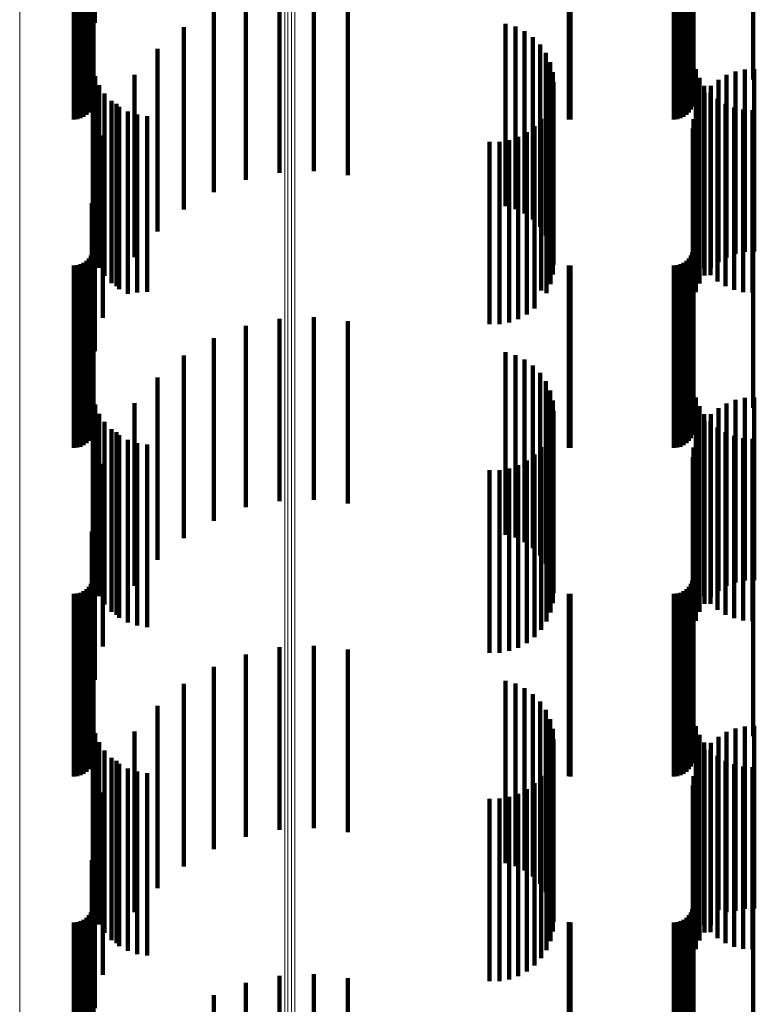
# Model space of a CAD drawing. Units: metres. Extents: x 0 to 11.2, y -0.6 to 0.6.
# Drawn here: x 0.1 to 0.1, y -0.2 to -0.2 of the extents above; entities that cross this region are included whole.
import ezdxf

# ---------------------------------------------------------------- set-up
doc = ezdxf.new("R2010")
doc.units = ezdxf.units.M
doc.linetypes.add('AUSGEZOGEN', pattern=[0])
doc.linetypes.add('VERDECKT2_S2', pattern=[0.009, 0.005, -0.004])
doc.layers.add('Standard', color=7, linetype='AUSGEZOGEN', lineweight=13)

msp = doc.modelspace()

# ---------------------------------------------------------------- linework, layer by layer
at = {"layer": 'Standard', "color": 7, "linetype": 'AUSGEZOGEN', "lineweight": 13, "transparency": 33554687}
for p, q in [((0.072465, -0.212027), (0.072465, -0.224577)), ((0.072555, -0.212036), (0.072555, -0.224587)), ((0.072649, -0.212039), (0.072649, -0.224589)), ((0.072741, -0.212035), (0.072741, -0.224585)), ((0.065204, -0.212498), (0.065204, -0.225072)), ((0.072465, -0.224577), (0.072465, -0.237012)), ((0.072555, -0.224587), (0.072555, -0.237023)), ((0.072649, -0.224589), (0.072649, -0.237026)), ((0.072741, -0.224585), (0.072741, -0.237021)), ((0.065204, -0.225072), (0.065204, -0.237532)), ((0.072465, -0.237012), (0.072465, -0.24932)), ((0.072555, -0.237023), (0.072555, -0.249331)), ((0.072649, -0.237026), (0.072649, -0.249334)), ((0.072741, -0.237021), (0.072741, -0.249329)), ((0.065204, -0.237532), (0.065204, -0.249863))]:
    msp.add_line(p, q, dxfattribs=at)
at = {"layer": 'Standard', "color": 253, "linetype": 'VERDECKT2_S2', "lineweight": 140, "transparency": 33554687}
for p, q in [((0.067227, -0.21723), (0.067227, -0.22223)), ((0.083667, -0.217202), (0.083667, -0.222202)), ((0.085299, -0.217202), (0.085299, -0.222202)), ((0.067194, -0.217942), (0.067194, -0.222942)), ((0.067219, -0.21785), (0.067219, -0.22285)), ((0.083634, -0.217942), (0.083634, -0.222942)), ((0.083659, -0.21785), (0.083659, -0.22285)), ((0.066955, -0.218227), (0.066955, -0.223227)), ((0.067033, -0.218173), (0.067033, -0.223173)), ((0.0671, -0.218106), (0.0671, -0.223106)), ((0.067154, -0.218028), (0.067154, -0.223028)), ((0.083395, -0.218227), (0.083395, -0.223227)), ((0.083473, -0.218173), (0.083473, -0.223173)), ((0.08354, -0.218106), (0.08354, -0.223106)), ((0.083594, -0.218028), (0.083594, -0.223028)), ((0.066683, -0.2183), (0.066683, -0.2233)), ((0.066778, -0.218292), (0.066778, -0.223292)), ((0.066869, -0.218267), (0.066869, -0.223267)), ((0.080249, -0.218298), (0.080249, -0.223298)), ((0.080293, -0.2183), (0.080293, -0.2233)), ((0.083123, -0.2183), (0.083123, -0.2233)), ((0.083218, -0.218292), (0.083218, -0.223292)), ((0.083309, -0.218267), (0.083309, -0.223267)), ((0.067184, -0.219043), (0.067184, -0.221593)), ((0.06726, -0.219475), (0.06726, -0.220653)), ((0.072321, -0.219763), (0.072321, -0.221721)), ((0.073262, -0.219719), (0.073262, -0.221741)), ((0.074198, -0.219827), (0.074198, -0.221691)), ((0.071399, -0.219956), (0.071399, -0.221632)), ((0.070519, -0.220294), (0.070519, -0.221477)), ((0.078518, -0.220679), (0.078518, -0.2213)), ((0.069705, -0.220768), (0.069705, -0.221259)), ((0.078787, -0.220757), (0.078787, -0.221264)), ((0.079039, -0.220879), (0.079039, -0.221208)), ((0.079039, -0.221208), (0.079039, -0.225879)), ((0.079267, -0.221043), (0.079267, -0.221133)), ((0.079267, -0.221133), (0.079267, -0.226043)), ((0.068977, -0.221367), (0.068977, -0.226367)), ((0.069705, -0.221259), (0.069705, -0.225768)), ((0.070519, -0.221477), (0.070519, -0.225294)), ((0.078518, -0.2213), (0.078518, -0.225679)), ((0.078787, -0.221264), (0.078787, -0.225757)), ((0.079463, -0.221244), (0.079463, -0.226244)), ((0.079622, -0.221475), (0.079622, -0.226475)), ((0.071399, -0.221632), (0.071399, -0.224956)), ((0.072321, -0.221721), (0.072321, -0.224763)), ((0.073262, -0.221741), (0.073262, -0.224719)), ((0.074198, -0.221691), (0.074198, -0.224827)), ((0.079738, -0.22173), (0.079738, -0.22673)), ((0.067206, -0.221852), (0.067206, -0.226852)), ((0.07981, -0.222001), (0.07981, -0.227001)), ((0.083729, -0.22192), (0.083729, -0.22692)), ((0.084816, -0.221985), (0.084816, -0.226985)), ((0.085072, -0.221931), (0.085072, -0.226931)), ((0.085333, -0.221919), (0.085333, -0.226919)), ((0.067273, -0.222114), (0.067273, -0.227114)), ((0.068354, -0.222074), (0.068354, -0.227074)), ((0.079834, -0.222281), (0.079834, -0.227281)), ((0.083827, -0.222157), (0.083827, -0.227157)), ((0.084347, -0.222212), (0.084347, -0.227212)), ((0.084572, -0.22208), (0.084572, -0.22708)), ((0.067383, -0.222362), (0.067383, -0.227362)), ((0.079812, -0.222552), (0.079812, -0.227552)), ((0.083961, -0.222375), (0.083961, -0.227375)), ((0.084128, -0.22257), (0.084128, -0.22757)), ((0.084145, -0.222378), (0.084145, -0.227378)), ((0.067532, -0.222589), (0.067532, -0.227589)), ((0.067716, -0.222787), (0.067716, -0.227787)), ((0.079746, -0.222812), (0.079746, -0.227812)), ((0.083833, -0.222795), (0.083833, -0.227795)), ((0.083972, -0.222574), (0.083972, -0.227574)), ((0.084323, -0.222737), (0.084323, -0.227737)), ((0.067852, -0.222871), (0.067852, -0.227871)), ((0.067931, -0.222953), (0.067931, -0.227953)), ((0.06817, -0.22308), (0.06817, -0.22808)), ((0.079639, -0.223058), (0.079639, -0.228058)), ((0.083732, -0.223036), (0.083732, -0.228036)), ((0.084542, -0.22287), (0.084542, -0.22787)), ((0.084779, -0.222968), (0.084779, -0.227968)), ((0.085029, -0.223028), (0.085029, -0.228028)), ((0.085284, -0.223047), (0.085284, -0.228047)), ((0.068427, -0.223167), (0.068427, -0.228043)), ((0.068695, -0.223209), (0.068695, -0.228023)), ((0.079493, -0.223283), (0.079493, -0.227987)), ((0.083669, -0.22329), (0.083669, -0.22829)), ((0.079101, -0.223647), (0.079101, -0.227812)), ((0.079312, -0.223481), (0.079312, -0.227892)), ((0.083648, -0.22355), (0.083648, -0.22855)), ((0.067484, -0.223738), (0.067484, -0.228738)), ((0.07808, -0.223912), (0.07808, -0.227684)), ((0.078348, -0.22391), (0.078348, -0.227685)), ((0.078612, -0.223864), (0.078612, -0.227707)), ((0.078866, -0.223776), (0.078866, -0.22775)), ((0.06726, -0.224653), (0.06726, -0.229653)), ((0.067184, -0.225593), (0.067184, -0.230593)), ((0.067227, -0.22623), (0.067227, -0.226568)), ((0.083667, -0.226202), (0.083667, -0.226581)), ((0.085299, -0.226202), (0.085299, -0.226581)), ((0.067227, -0.226568), (0.067227, -0.23123)), ((0.083667, -0.226581), (0.083667, -0.231202)), ((0.085299, -0.226581), (0.085299, -0.231202)), ((0.067219, -0.22685), (0.067219, -0.23185)), ((0.083659, -0.22685), (0.083659, -0.23185)), ((0.0671, -0.227106), (0.0671, -0.232106)), ((0.067154, -0.227028), (0.067154, -0.232028)), ((0.067194, -0.226942), (0.067194, -0.231942)), ((0.08354, -0.227106), (0.08354, -0.232106)), ((0.083594, -0.227028), (0.083594, -0.232028)), ((0.083634, -0.226942), (0.083634, -0.231942)), ((0.066683, -0.2273), (0.066683, -0.2323)), ((0.066778, -0.227292), (0.066778, -0.232292)), ((0.066869, -0.227267), (0.066869, -0.232267)), ((0.066955, -0.227227), (0.066955, -0.232227)), ((0.067033, -0.227173), (0.067033, -0.232173)), ((0.080249, -0.227298), (0.080249, -0.232298)), ((0.080293, -0.2273), (0.080293, -0.2323)), ((0.083123, -0.2273), (0.083123, -0.2323)), ((0.083218, -0.227292), (0.083218, -0.232292)), ((0.083309, -0.227267), (0.083309, -0.232267)), ((0.083395, -0.227227), (0.083395, -0.232227)), ((0.083473, -0.227173), (0.083473, -0.232173)), ((0.07808, -0.227684), (0.07808, -0.228912)), ((0.078348, -0.227685), (0.078348, -0.22891)), ((0.078612, -0.227707), (0.078612, -0.228864)), ((0.078866, -0.22775), (0.078866, -0.228776)), ((0.079101, -0.227812), (0.079101, -0.228647)), ((0.079312, -0.227892), (0.079312, -0.228481)), ((0.068427, -0.228043), (0.068427, -0.228043)), ((0.068695, -0.228023), (0.068695, -0.228023)), ((0.079493, -0.227987), (0.079493, -0.227987)), ((0.072321, -0.228763), (0.072321, -0.233763)), ((0.073262, -0.228719), (0.073262, -0.233719)), ((0.071399, -0.228956), (0.071399, -0.233924)), ((0.074198, -0.228827), (0.074198, -0.233827)), ((0.070519, -0.229294), (0.070519, -0.233762)), ((0.069705, -0.229768), (0.069705, -0.233533)), ((0.078518, -0.229679), (0.078518, -0.233576)), ((0.078787, -0.229757), (0.078787, -0.233539)), ((0.079039, -0.229879), (0.079039, -0.23348)), ((0.079267, -0.230043), (0.079267, -0.233401)), ((0.068977, -0.230367), (0.068977, -0.233245)), ((0.079463, -0.230244), (0.079463, -0.233304)), ((0.079622, -0.230475), (0.079622, -0.233193)), ((0.067206, -0.230852), (0.067206, -0.235852)), ((0.079738, -0.23073), (0.079738, -0.23307)), ((0.083729, -0.23092), (0.083729, -0.23592)), ((0.085072, -0.230931), (0.085072, -0.232973)), ((0.085333, -0.230919), (0.085333, -0.232979)), ((0.067273, -0.231114), (0.067273, -0.236114)), ((0.068354, -0.231074), (0.068354, -0.232905)), ((0.07981, -0.231001), (0.07981, -0.232939)), ((0.083827, -0.231157), (0.083827, -0.236157)), ((0.084572, -0.23108), (0.084572, -0.232902)), ((0.084816, -0.230985), (0.084816, -0.232947)), ((0.067383, -0.231362), (0.067383, -0.236362)), ((0.079834, -0.231281), (0.079834, -0.232805)), ((0.083961, -0.231375), (0.083961, -0.236375)), ((0.084145, -0.231378), (0.084145, -0.232758)), ((0.084347, -0.231212), (0.084347, -0.232838)), ((0.067532, -0.231589), (0.067532, -0.236589)), ((0.079812, -0.231552), (0.079812, -0.236552)), ((0.083972, -0.231574), (0.083972, -0.232663)), ((0.084128, -0.23157), (0.084128, -0.23657)), ((0.084323, -0.231737), (0.084323, -0.236737)), ((0.067716, -0.231787), (0.067716, -0.236787)), ((0.067852, -0.231871), (0.067852, -0.232521)), ((0.067931, -0.231953), (0.067931, -0.236953)), ((0.079746, -0.231812), (0.079746, -0.236812)), ((0.083833, -0.231795), (0.083833, -0.232557)), ((0.084542, -0.23187), (0.084542, -0.23687)), ((0.084779, -0.231968), (0.084779, -0.236968)), ((0.06817, -0.23208), (0.06817, -0.23708)), ((0.068427, -0.232167), (0.068427, -0.237167)), ((0.068695, -0.232209), (0.068695, -0.237209)), ((0.079493, -0.232283), (0.079493, -0.237283)), ((0.079639, -0.232058), (0.079639, -0.237058)), ((0.083732, -0.232036), (0.083732, -0.232441)), ((0.085029, -0.232028), (0.085029, -0.237028)), ((0.085284, -0.232047), (0.085284, -0.237047)), ((0.067852, -0.232521), (0.067852, -0.236871)), ((0.079312, -0.232481), (0.079312, -0.237481)), ((0.083648, -0.23255), (0.083648, -0.23755)), ((0.083669, -0.23229), (0.083669, -0.232319)), ((0.083669, -0.232319), (0.083669, -0.23729)), ((0.083732, -0.232441), (0.083732, -0.237036)), ((0.067484, -0.232738), (0.067484, -0.237738)), ((0.078866, -0.232776), (0.078866, -0.237776)), ((0.079101, -0.232647), (0.079101, -0.237647)), ((0.079834, -0.232805), (0.079834, -0.236281)), ((0.083833, -0.232557), (0.083833, -0.236795)), ((0.083972, -0.232663), (0.083972, -0.236574)), ((0.084145, -0.232758), (0.084145, -0.236378)), ((0.068354, -0.232905), (0.068354, -0.236074)), ((0.07808, -0.232912), (0.07808, -0.237912)), ((0.078348, -0.23291), (0.078348, -0.23791)), ((0.078612, -0.232864), (0.078612, -0.237864)), ((0.079738, -0.23307), (0.079738, -0.23573)), ((0.07981, -0.232939), (0.07981, -0.236001)), ((0.084347, -0.232838), (0.084347, -0.236212)), ((0.084572, -0.232902), (0.084572, -0.23608)), ((0.084816, -0.232947), (0.084816, -0.235985)), ((0.085072, -0.232973), (0.085072, -0.235931)), ((0.085333, -0.232979), (0.085333, -0.235919)), ((0.068977, -0.233245), (0.068977, -0.235367)), ((0.079463, -0.233304), (0.079463, -0.235244)), ((0.079622, -0.233193), (0.079622, -0.235475)), ((0.069705, -0.233533), (0.069705, -0.234768)), ((0.078518, -0.233576), (0.078518, -0.234679)), ((0.078787, -0.233539), (0.078787, -0.234757)), ((0.079039, -0.23348), (0.079039, -0.234879)), ((0.079267, -0.233401), (0.079267, -0.235043)), ((0.06726, -0.233653), (0.06726, -0.238653)), ((0.070519, -0.233762), (0.070519, -0.234294)), ((0.071399, -0.233924), (0.071399, -0.233924)), ((0.067184, -0.234593), (0.067184, -0.239593)), ((0.067227, -0.23523), (0.067227, -0.238396)), ((0.083667, -0.235202), (0.083667, -0.23841)), ((0.085299, -0.235202), (0.085299, -0.23841)), ((0.067154, -0.236028), (0.067154, -0.237994)), ((0.067194, -0.235942), (0.067194, -0.238037)), ((0.067219, -0.23585), (0.067219, -0.238083)), ((0.083594, -0.236028), (0.083594, -0.237994)), ((0.083634, -0.235942), (0.083634, -0.238037)), ((0.083659, -0.23585), (0.083659, -0.238083)), ((0.066683, -0.2363), (0.066683, -0.237857)), ((0.066778, -0.236292), (0.066778, -0.237861)), ((0.066869, -0.236267), (0.066869, -0.237873)), ((0.066955, -0.236227), (0.066955, -0.237894)), ((0.067033, -0.236173), (0.067033, -0.237921)), ((0.0671, -0.236106), (0.0671, -0.237955)), ((0.080249, -0.236298), (0.080249, -0.237858)), ((0.080293, -0.2363), (0.080293, -0.237857)), ((0.083123, -0.2363), (0.083123, -0.237857)), ((0.083218, -0.236292), (0.083218, -0.237861)), ((0.083309, -0.236267), (0.083309, -0.237873)), ((0.083395, -0.236227), (0.083395, -0.237894)), ((0.083473, -0.236173), (0.083473, -0.237921)), ((0.08354, -0.236106), (0.08354, -0.237955)), ((0.066683, -0.237857), (0.066683, -0.2413)), ((0.066778, -0.237861), (0.066778, -0.241292)), ((0.066869, -0.237873), (0.066869, -0.241267)), ((0.066955, -0.237894), (0.066955, -0.241227)), ((0.067033, -0.237921), (0.067033, -0.241173)), ((0.072321, -0.237763), (0.072321, -0.242763)), ((0.073262, -0.237719), (0.073262, -0.242719)), ((0.074198, -0.237827), (0.074198, -0.242827)), ((0.080249, -0.237858), (0.080249, -0.241298)), ((0.080293, -0.237857), (0.080293, -0.2413)), ((0.083123, -0.237857), (0.083123, -0.2413)), ((0.083218, -0.237861), (0.083218, -0.241292)), ((0.083309, -0.237873), (0.083309, -0.241267)), ((0.083395, -0.237894), (0.083395, -0.241227)), ((0.083473, -0.237921), (0.083473, -0.241173)), ((0.0671, -0.237955), (0.0671, -0.241106)), ((0.067154, -0.237994), (0.067154, -0.241028)), ((0.067194, -0.238037), (0.067194, -0.240942)), ((0.067219, -0.238083), (0.067219, -0.24085)), ((0.071399, -0.237956), (0.071399, -0.242956)), ((0.08354, -0.237955), (0.08354, -0.241106)), ((0.083594, -0.237994), (0.083594, -0.241028)), ((0.083634, -0.238037), (0.083634, -0.240942)), ((0.083659, -0.238083), (0.083659, -0.24085)), ((0.067227, -0.238396), (0.067227, -0.24023)), ((0.070519, -0.238294), (0.070519, -0.243294)), ((0.083667, -0.23841), (0.083667, -0.240202)), ((0.085299, -0.23841), (0.085299, -0.240202)), ((0.078518, -0.238679), (0.078518, -0.243679)), ((0.078787, -0.238757), (0.078787, -0.243757)), ((0.069705, -0.238768), (0.069705, -0.243768)), ((0.079039, -0.238879), (0.079039, -0.243879)), ((0.079267, -0.239043), (0.079267, -0.244043)), ((0.079463, -0.239244), (0.079463, -0.244244)), ((0.068977, -0.239367), (0.068977, -0.244367)), ((0.079622, -0.239475), (0.079622, -0.244475)), ((0.079738, -0.23973), (0.079738, -0.24473)), ((0.067206, -0.239852), (0.067206, -0.240602)), ((0.068354, -0.240074), (0.068354, -0.245024)), ((0.07981, -0.240001), (0.07981, -0.245001)), ((0.083729, -0.23992), (0.083729, -0.240567)), ((0.084572, -0.24008), (0.084572, -0.24502)), ((0.084816, -0.239985), (0.084816, -0.244985)), ((0.085072, -0.239931), (0.085072, -0.244931)), ((0.085333, -0.239919), (0.085333, -0.244919)), ((0.067273, -0.240114), (0.067273, -0.240469)), ((0.067383, -0.240362), (0.067383, -0.245362)), ((0.079834, -0.240281), (0.079834, -0.244919)), ((0.083827, -0.240157), (0.083827, -0.240448)), ((0.083961, -0.240375), (0.083961, -0.245375)), ((0.084145, -0.240378), (0.084145, -0.24487)), ((0.084347, -0.240212), (0.084347, -0.244954)), ((0.067206, -0.240602), (0.067206, -0.244852)), ((0.067273, -0.240469), (0.067273, -0.245114)), ((0.067532, -0.240589), (0.067532, -0.245589)), ((0.079812, -0.240552), (0.079812, -0.245552)), ((0.083729, -0.240567), (0.083729, -0.24492)), ((0.083827, -0.240448), (0.083827, -0.245157)), ((0.083972, -0.240574), (0.083972, -0.244771)), ((0.084128, -0.24057), (0.084128, -0.24557)), ((0.067716, -0.240787), (0.067716, -0.245787)), ((0.067852, -0.240871), (0.067852, -0.244622)), ((0.079746, -0.240812), (0.079746, -0.245812)), ((0.083833, -0.240795), (0.083833, -0.24466)), ((0.084323, -0.240737), (0.084323, -0.245737)), ((0.084542, -0.24087), (0.084542, -0.24587)), ((0.067931, -0.240953), (0.067931, -0.245953)), ((0.06817, -0.24108), (0.06817, -0.24608)), ((0.068427, -0.241167), (0.068427, -0.246167)), ((0.079639, -0.241058), (0.079639, -0.246058)), ((0.083732, -0.241036), (0.083732, -0.244539)), ((0.084779, -0.240968), (0.084779, -0.245968)), ((0.085029, -0.241028), (0.085029, -0.246028)), ((0.085284, -0.241047), (0.085284, -0.246047)), ((0.068695, -0.241209), (0.068695, -0.246209)), ((0.079493, -0.241283), (0.079493, -0.246283)), ((0.083669, -0.24129), (0.083669, -0.244411)), ((0.079101, -0.241647), (0.079101, -0.246647)), ((0.079312, -0.241481), (0.079312, -0.246481)), ((0.083648, -0.24155), (0.083648, -0.24428)), ((0.067484, -0.241738), (0.067484, -0.244185)), ((0.07808, -0.241912), (0.07808, -0.246912)), ((0.078348, -0.24191), (0.078348, -0.24691)), ((0.078612, -0.241864), (0.078612, -0.246864)), ((0.078866, -0.241776), (0.078866, -0.246776)), ((0.06726, -0.242653), (0.06726, -0.243724)), ((0.067184, -0.243593), (0.067184, -0.248593)), ((0.06726, -0.243724), (0.06726, -0.247653)), ((0.067227, -0.24423), (0.067227, -0.24923)), ((0.067484, -0.244185), (0.067484, -0.246738)), ((0.083648, -0.24428), (0.083648, -0.24655)), ((0.083667, -0.244202), (0.083667, -0.249202)), ((0.083669, -0.244411), (0.083669, -0.24629)), ((0.085299, -0.244202), (0.085299, -0.249202)), ((0.067852, -0.244622), (0.067852, -0.245871)), ((0.083732, -0.244539), (0.083732, -0.246036)), ((0.083833, -0.24466), (0.083833, -0.245795)), ((0.067194, -0.244942), (0.067194, -0.249714)), ((0.067219, -0.24485), (0.067219, -0.249762)), ((0.079834, -0.244919), (0.079834, -0.245281)), ((0.083634, -0.244942), (0.083634, -0.249714)), ((0.083659, -0.24485), (0.083659, -0.249762)), ((0.083972, -0.244771), (0.083972, -0.245574)), ((0.084145, -0.24487), (0.084145, -0.245378)), ((0.084347, -0.244954), (0.084347, -0.244954)), ((0.066955, -0.245227), (0.066955, -0.249564)), ((0.067033, -0.245173), (0.067033, -0.249593)), ((0.0671, -0.245106), (0.0671, -0.249628)), ((0.067154, -0.245028), (0.067154, -0.249669)), ((0.068354, -0.245024), (0.068354, -0.245024)), ((0.083395, -0.245227), (0.083395, -0.249564)), ((0.083473, -0.245173), (0.083473, -0.249593)), ((0.08354, -0.245106), (0.08354, -0.249628)), ((0.083594, -0.245028), (0.083594, -0.249669)), ((0.084572, -0.24502), (0.084572, -0.24502)), ((0.066683, -0.2453), (0.066683, -0.249526)), ((0.066778, -0.245292), (0.066778, -0.24953)), ((0.066869, -0.245267), (0.066869, -0.249543)), ((0.080249, -0.245298), (0.080249, -0.249527)), ((0.080293, -0.2453), (0.080293, -0.249526)), ((0.083123, -0.2453), (0.083123, -0.249526)), ((0.083218, -0.245292), (0.083218, -0.24953)), ((0.083309, -0.245267), (0.083309, -0.249543)), ((0.072321, -0.246763), (0.072321, -0.251763)), ((0.073262, -0.246719), (0.073262, -0.251719)), ((0.074198, -0.246827), (0.074198, -0.251827)), ((0.071399, -0.246956), (0.071399, -0.251956)), ((0.070519, -0.247294), (0.070519, -0.252294))]:
    msp.add_line(p, q, dxfattribs=at)

doc.saveas('drawing.dxf')
